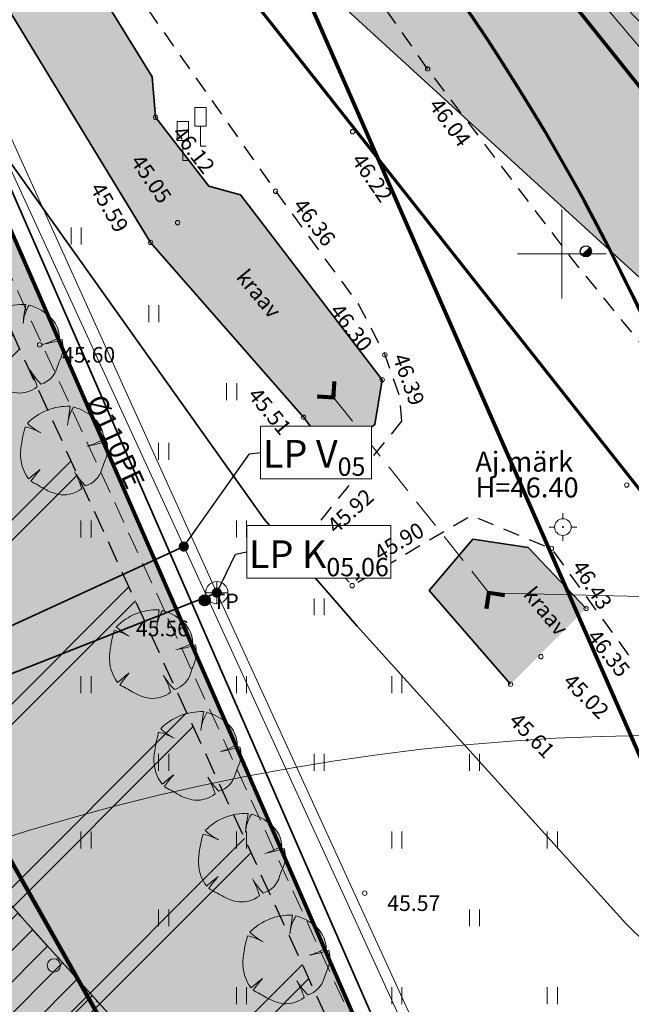
# Model space of a CAD drawing. Units: metres. Extents: x 555798 to 556482, y 6571698 to 6572056.
# Drawn here: x 556226 to 556253, y 6571866 to 6571911 of the extents above; entities that cross this region are included whole.
import ezdxf

# ---------------------------------------------------------------- set-up
doc = ezdxf.new("R2010")
doc.units = ezdxf.units.M
doc.header["$MEASUREMENT"] = 0
for name, pattern in [('ASFBET', [1.25, 0.75, -0.5]), ('Dashed', [1.5, 1, -0.5]), ('Hoonestusala', [2.5, 1, -0.75, 0, -0.75]), ('K_lvik', [0.75, 0.15, -0.6]), ('Kriips', [1.5, 1, -0.5]), ('Truup', [2, 1.375, -0.625])]:
    doc.linetypes.add(name, pattern=pattern)
for name, color, linetype in [('ALUSVORK', 7, 'Continuous'), ('Dendro 4', 7, 'Continuous'), ('HALJASTUS', 7, 'Continuous'), ('Kiiruspiirangu muutus', 7, 'Continuous'), ('KKAEV', 7, 'Continuous'), ('KORGUS-EH2000', 7, 'Continuous'), ('KTRASS', 7, 'Continuous'), ('LIIKLUS', 7, 'Continuous'), ('Nähtavuskolmnurgad', 7, 'Continuous'), ('Parkmetsa maa_ üldkasutatav', 7, 'Continuous'), ('PIIR', 7, 'Continuous'), ('Piir planeeringu ala', 7, 'Continuous'), ('POST', 7, 'Continuous'), ('Sihtotstarbe värvid', 7, 'Continuous'), ('TEE', 7, 'Continuous'), ('Tehnov_rkude piirangud', 7, 'Continuous'), ('Tehnov_rkude piirangud tugiplaan', 7, 'Continuous'), ('TRUUP', 7, 'Continuous'), ('Uued elektritorud', 7, 'Continuous'), ('Uued hoonestusalad', 7, 'Continuous'), ('Uued kanalitorud', 7, 'Continuous'), ('Uued maaküttealad', 7, 'Continuous'), ('Uued veetorud', 7, 'Continuous'), ('Uus haljastus_Raadius', 7, 'Continuous'), ('Uus hüdrant', 7, 'Continuous'), ('Vanad hüdrandid', 7, 'Continuous'), ('Vanad kinnistud', 7, 'Continuous'), ('VEEKOGU', 7, 'Continuous'), ('VORK', 7, 'Continuous'), ('VTRASS', 7, 'Continuous')]:
    doc.layers.add(name, color=color, linetype=linetype)
doc.styles.add('GENERATED_STYLE_1', font='txt')
doc.styles.add('GENERATED_STYLE_2', font='txt')
doc.linetypes.add('Ohuvöönd', pattern='A,0,[28,05 PĂµhijoonis1.Shx,S=0.02381,R=0,X=0,Y=0],-3.5,0', length=3.5)
doc.linetypes.add('Planeeritava ala piir', pattern='A,0,[20,05 PĂµhijoonis1.Shx,S=0.019841,R=0,X=0,Y=0],-3,0', length=3)
doc.linetypes.add('Reoveekanalisatsioon', pattern='A,0,[11,05 PĂµhijoonis1.Shx,S=0.026786,R=0,X=0,Y=0],-3.875,0', length=3.875)
doc.linetypes.add('Reoveekanalisatsioon_ planeeritav', pattern='A,0,[27,05 PĂµhijoonis1.Shx,S=0.063492,R=0,X=0,Y=0],-8.5,0', length=8.5)
doc.linetypes.add('Saastevöönd', pattern='A,0,[21,05 PĂµhijoonis1.Shx,S=0.02381,R=0,X=0,Y=0],-3.5,0', length=3.5)
doc.linetypes.add('Siksak', pattern='A,0,[22,05 PĂµhijoonis1.Shx,S=0.019841,R=0,X=0,Y=0],-2.5,0', length=2.5)
doc.linetypes.add('Veetrass_ maa-alune', pattern='A,0,[9,05 PĂµhijoonis1.Shx,S=0.025794,R=0,X=0,Y=1.1241e-15],-3.75,0', length=3.75)
doc.linetypes.add('Veetrass_ planeeritav_ maa-alune', pattern='A,0,[25,05 PĂµhijoonis1.Shx,S=0.059524,R=0,X=0,Y=2.22045e-15],-8.5,0', length=8.5)
doc.dimstyles.new('GENERATED_STYLE__3', dxfattribs={"dimtxt": 0.18, "dimasz": 0.912, "dimexe": 0.18, "dimexo": 0.0625, "dimgap": 0, "dimtad": 0, "dimtih": 1, "dimtoh": 1, "dimdec": 4, "dimzin": 0, "dimdsep": 46, "dimcen": 0.09, "dimadec": 0, "dimazin": 0, "dimtfac": 1, "dimtdec": 4, "dimtmove": 0, "dimatfit": 3, "dimldrblk": 'ARROWHEAD_11', "dimfxl": 0, "dimtolj": 1, "dimtzin": 0, "dimarcsym": 0})

# ---------------------------------------------------------------- blocks, each defined once
blk = doc.blocks.new('Tree Plan 27')
at = {"layer": 'Uus haljastus_Raadius', "linetype": 'Continuous', "lineweight": 0}
blk.add_hatch(color=71, dxfattribs=at).paths.add_polyline_path([(-1.952, -0.077, 0.176271), (-1.588, -1.279, -0.009616), (-1.063, -0.854, 0.030984), (-1.487, -1.39, -0.00375), (-0.903, -1.711, 0.102387), (-0.124, -1.995, 0.189926), (0.801, -1.715, 0.058172), (0.475, -0.96, 0.060987), (0.969, -1.596, 0.261493), (1.705, -0.84, -0.023868), (1.827, -0.51, 0.176093), (1.919, 0.409, -0.033475), (1.039, 0.189, 0.059133), (1.8, 0.515, 0.165491), (1.479, 1.327, 0.138163), (0.435, 1.956, 0.1048), (0.173, 1.228, -0.01602), (0.286, 1.987, 0.21157), (-1.646, 1.223, 0.067145), (-1.112, 0.831, 0.060036), (-1.74, 1.06, 0.048896)])
at = {"layer": 'Uus haljastus_Raadius', "color": 7, "linetype": 'Continuous', "lineweight": 0}
for centre, radius, start, end in [((0.183, -0.576), 2.565, 87.7038, 135.4874), ((12.07, -0.164), 11.978, 169.6537, 173.7651), ((2.021, 0.973), 1.866, 148.201, 174.9578), ((-0.159, -0.211), 2.248, 43.1971, 74.6625), ((3.955, -0.586), 5.929, 163.8748, 175.0721), ((-2.378, -1.664), 2.798, 61.5472, 76.8198), ((0.073, 3.007), 2.478, 226.083, 243.1759), ((0.446, 0.451), 1.355, 2.7308, 40.3178), ((0.046, 3.554), 3.509, 286.4462, 299.9827), ((-0.163, 6.858), 6.776, 280.2246, 287.8936), ((0.608, 0.076), 1.353, 334.319, 14.2669), ((-0.118, -0.177), 1.837, 176.8614, 216.849), ((9.713, -14.693), 17.539, 127.9083, 130.1121), ((3.042, -4.541), 5.518, 138.0797, 145.1786), ((0.664, -0.562), 1.078, 286.4227, 345.04), ((5.219, -1.947), 3.684, 157.0402, 162.5092), ((3.316, 0.74), 3.311, 210.8951, 224.8549), ((-2.596, -2.733), 3.546, 16.6807, 29.9976), ((-22.571, -40.513), 44.442, 60.8198, 61.6791), ((0.172, 0.029), 2.046, 238.2841, 261.668), ((-0.016, -0.682), 1.317, 265.2902, 308.3056)]:
    blk.add_arc(centre, radius, start, end, dxfattribs=at)
blk = doc.blocks.new('ARROWHEAD_11')
at = {"color": 0, "linetype": 'Continuous', "lineweight": 0}
blk.add_line((0, 0), (-1, 0), dxfattribs=at)
at = {"color": 0, "linetype": 'Continuous', "lineweight": 0, "const_width": 0.25, "flags": 128}
blk.add_lwpolyline([(-0.125, 0, 1), (0.125, 0, 1)], format="xyb", close=True, dxfattribs=at)

msp = doc.modelspace()

# ---------------------------------------------------------------- hatches: boundary and pattern name
at = {"layer": 'Parkmetsa maa_ üldkasutatav', "linetype": 'Continuous', "lineweight": 0}
msp.add_hatch(color=99, dxfattribs=at).paths.add_polyline_path([(556175.63, 6572014.5), (556171.789, 6572013.463), (556172.358, 6572012.166), (556180.632, 6571993.288), (556185.524, 6571981.999), (556194.162, 6571961.602), (556204.232, 6571938.147), (556213.551, 6571921.285), (556219.889, 6571910.528), (556232.159, 6571883.818), (556241.318, 6571863.846), (556243.929, 6571858.153), (556222.211, 6571907.868), (556213.979, 6571926.712), (556210.99, 6571933.555)])
at = {"layer": 'Sihtotstarbe värvid', "linetype": 'Continuous', "lineweight": 140}
msp.add_hatch(color=46, dxfattribs=at).paths.add_polyline_path([(555966.35, 6571853.19), (555979.92, 6571816.17), (555976.57, 6571804.36), (555962.22, 6571799.02), (555971.37, 6571764.8), (555972.04, 6571762.31), (556011.2, 6571762.91), (556029.59, 6571764.36), (556137.21, 6571774.46), (556213.86, 6571777.54), (556214.53, 6571779.29), (556238.55, 6571779.58), (556269.4, 6571802.44), (556250.33, 6571843.5), (556175.63, 6572014.5), (556165.07, 6572011.65), (556111.19, 6571998.06), (556128.09, 6571960.17), (556073.48, 6571936.38), (556042.92, 6571887.04)])
at = {"layer": 'Tehnov_rkude piirangud', "linetype": 'Continuous', "lineweight": 0}
msp.add_hatch(color=38, dxfattribs=at).paths.add_polyline_path([(556175.63, 6572014.5), (556171.789, 6572013.463), (556172.358, 6572012.166), (556180.632, 6571993.288), (556185.524, 6571981.999), (556194.162, 6571961.602), (556204.232, 6571938.147), (556213.551, 6571921.285), (556219.889, 6571910.528), (556232.159, 6571883.818), (556241.318, 6571863.846), (556243.929, 6571858.153), (556222.211, 6571907.868), (556213.979, 6571926.712), (556210.99, 6571933.555)])
at = {"layer": 'Tehnov_rkude piirangud tugiplaan', "linetype": 'Continuous', "lineweight": 0}
msp.add_hatch(color=38, dxfattribs=at).paths.add_polyline_path([(556175.63, 6572014.5), (556171.789, 6572013.463), (556172.358, 6572012.166), (556180.632, 6571993.288), (556185.524, 6571981.999), (556194.162, 6571961.602), (556204.232, 6571938.147), (556213.551, 6571921.285), (556219.889, 6571910.528), (556232.159, 6571883.818), (556241.318, 6571863.846), (556243.929, 6571858.153), (556222.211, 6571907.868), (556213.979, 6571926.712), (556210.99, 6571933.555)])
at = {"layer": 'Uued hoonestusalad', "linetype": 'Continuous', "lineweight": 9}
h = msp.add_hatch(dxfattribs=at)
h.set_pattern_fill('Block_Masonry_0001', color=21, style=0, pattern_type=2)
h.set_pattern_definition([(45, (552152.2964, 6525513.561), (-0.707106781, 0.707106781), [])])
h.paths.add_polyline_path([(555979.145, 6571854.473, -0.247542), (556000.912, 6571813.2, -0.146041), (555992.732, 6571785.789), (555996.748, 6571785.823), (556000.742, 6571786.025), (556052.589, 6571790.907), (556066.71, 6571792.36), (556088.015, 6571794.337), (556103.765, 6571795.781), (556113.892, 6571796.548), (556130.798, 6571797.96), (556143.023, 6571798.807), (556158.315, 6571799.574), (556172.303, 6571800.089), (556185.719, 6571800.582), (556200.972, 6571801.144), (556200.97, 6571801.147), (556218.682, 6571801.631), (556227.317, 6571801.712), (556241.922, 6571801.914), (556261.935, 6571802.237), (556262.435, 6571802.258), (556264.399, 6571803.712), (556246.683, 6571841.857), (556242.049, 6571852.465), (556238.444, 6571856.006), (556225.81, 6571869.978), (556220.86, 6571875.682), (556203.189, 6571900.502), (556200.168, 6571905.509), (556198.231, 6571910.447), (556196.972, 6571916.16), (556196.633, 6571922.939), (556197.312, 6571926.687), (556194.816, 6571931.204), (556191.222, 6571939.047), (556183.492, 6571957.052), (556174.861, 6571977.431), (556169.998, 6571988.653), (556162.06, 6572006.765), (556116.781, 6571995.345), (556133.387, 6571958.114), (556076.223, 6571933.212), (556045.669, 6571883.882)])
at = {"layer": 'Uued maaküttealad', "linetype": 'Continuous', "lineweight": 25}
h = msp.add_hatch(dxfattribs=at)
h.set_pattern_fill('Double_1_8_0001', color=93, style=0, pattern_type=2)
h.set_pattern_definition([(45, (552152.2964, 6525513.561), (-4.1365745, 4.1365745), []), (45, (552151.837, 6525514.0207), (-4.1365745, 4.1365745), [])])
h.paths.add_polyline_path([(556043.607, 6571886.25), (555976.093, 6571856.404, -0.266794), (556000.912, 6571813.2, -0.146041), (555992.732, 6571785.789), (555996.748, 6571785.823), (556000.742, 6571786.025), (556077.211, 6571793.226), (556089.164, 6571795.697), (556093.571, 6571796.608), (556108.75, 6571799.746), (556112.42, 6571800.505), (556115.487, 6571801.139), (556121.461, 6571801.163), (556128.808, 6571801.192), (556133.307, 6571801.21), (556148.807, 6571801.272), (556153.307, 6571801.29), (556164.503, 6571801.335), (556168.832, 6571801.239), (556173.331, 6571801.139), (556188.827, 6571800.794), (556193.326, 6571800.694), (556208.828, 6571800.349), (556213.357, 6571800.196), (556232.311, 6571798.53), (556231.873, 6571793.549), (556232.869, 6571793.461), (556232.081, 6571784.496), (556229.386, 6571784.733), (556229.123, 6571781.744), (556235.397, 6571781.192), (556252.232, 6571791.557), (556266.838, 6571803.212), (556242.62, 6571858.651), (556218.839, 6571910.417), (556218.805, 6571910.397), (556215.369, 6571916.229), (556200.591, 6571907.523), (556188.045, 6571930.223), (556179.578, 6571949.946), (556179.569, 6571949.942), (556170.07, 6571972.325), (556133.232, 6571955.894), (556131.248, 6571960.455), (556074.166, 6571935.588)])
h.paths.add_polyline_path([(556042.391, 6571824.049), (556044.747, 6571824.049), (556044.747, 6571815.117), (556043.4, 6571815.117)], flags=0)
h.paths.add_polyline_path([(556044.407, 6571806.206), (556043.637, 6571813.024), (556044.747, 6571813.024), (556044.747, 6571806.206)], flags=0)
at = {"layer": 'VEEKOGU', "linetype": 'Continuous', "lineweight": 0}
for points in [[(556231.704, 6571906.152), (556231.548, 6571907.98), (556221.421, 6571924.377), (556207.659, 6571947.37), (556199.082, 6571967.164), (556189.712, 6571988.755), (556184.851, 6571999.919), (556176.974, 6572017.12), (556175.526, 6572016.837), (556182.998, 6571999.149), (556187.832, 6571988.393), (556197.374, 6571966.596), (556205.826, 6571946.334), (556218.307, 6571922.129), (556231.477, 6571900.522), (556238.366, 6571892.651), (556239.673, 6571890.916), (556241.584, 6571892.32), (556241.911, 6571894.341), (556235.525, 6571902.662), (556234.108, 6571903.05)], [(556251.092, 6571884.046), (556248.483, 6571886.793), (556245.998, 6571887.159), (556244.03, 6571884.848), (556247.692, 6571880.637)]]:
    msp.add_hatch(color=166, dxfattribs=at).paths.add_polyline_path(points)

# ---------------------------------------------------------------- linework, layer by layer
at = {"layer": 'ALUSVORK', "color": 1, "linetype": 'Continuous', "lineweight": 0}
for p, q in [((556250.048, 6571888.082), (556250.048, 6571888.332)), ((556249.673, 6571887.707), (556249.423, 6571887.707)), ((556250.048, 6571887.332), (556250.048, 6571887.082)), ((556250.423, 6571887.707), (556250.673, 6571887.707))]:
    msp.add_line(p, q, dxfattribs=at)
for radius in [0.375, 0.022]:
    msp.add_circle((556250.048, 6571887.707), radius, dxfattribs=at)
at = {"layer": 'Dendro 4', "color": 2, "linetype": 'Continuous', "lineweight": 100}
msp.add_line((556212.706, 6571894.7), (556229.631, 6571864.851), dxfattribs=at)
at = {"layer": 'HALJASTUS', "color": 83, "linetype": 'Continuous', "lineweight": 18}
for p, q in [((556227.901, 6571901.19), (556227.901, 6571900.428)), ((556228.357, 6571901.19), (556228.357, 6571900.428)), ((556231.401, 6571897.69), (556231.401, 6571896.928)), ((556231.857, 6571897.69), (556231.857, 6571896.928)), ((556234.901, 6571894.19), (556234.901, 6571893.428)), ((556235.357, 6571894.19), (556235.357, 6571893.428)), ((556231.843, 6571891.5), (556231.843, 6571890.738)), ((556232.299, 6571891.5), (556232.299, 6571890.738)), ((556228.343, 6571888), (556228.343, 6571887.238)), ((556228.799, 6571888), (556228.799, 6571887.238)), ((556235.343, 6571888), (556235.343, 6571887.238)), ((556235.799, 6571888), (556235.799, 6571887.238)), ((556238.843, 6571884.5), (556238.843, 6571883.738)), ((556239.299, 6571884.5), (556239.299, 6571883.738)), ((556228.343, 6571881), (556228.343, 6571880.238)), ((556228.799, 6571881), (556228.799, 6571880.238)), ((556235.343, 6571881), (556235.343, 6571880.238)), ((556235.799, 6571881), (556235.799, 6571880.238)), ((556242.343, 6571881), (556242.343, 6571880.238)), ((556242.799, 6571881), (556242.799, 6571880.238)), ((556231.843, 6571877.5), (556231.843, 6571876.738)), ((556232.299, 6571877.5), (556232.299, 6571876.738)), ((556238.843, 6571877.5), (556238.843, 6571876.738)), ((556239.299, 6571877.5), (556239.299, 6571876.738)), ((556245.843, 6571877.5), (556245.843, 6571876.738)), ((556246.299, 6571877.5), (556246.299, 6571876.738)), ((556228.343, 6571874), (556228.343, 6571873.238)), ((556228.799, 6571874), (556228.799, 6571873.238)), ((556235.343, 6571874), (556235.343, 6571873.238)), ((556235.799, 6571874), (556235.799, 6571873.238)), ((556242.343, 6571874), (556242.343, 6571873.238)), ((556242.799, 6571874), (556242.799, 6571873.238)), ((556249.343, 6571874), (556249.343, 6571873.238)), ((556249.799, 6571874), (556249.799, 6571873.238)), ((556231.843, 6571870.5), (556231.843, 6571869.738)), ((556232.299, 6571870.5), (556232.299, 6571869.738)), ((556245.843, 6571870.5), (556245.843, 6571869.738)), ((556246.299, 6571870.5), (556246.299, 6571869.738)), ((556235.343, 6571867), (556235.343, 6571866.238)), ((556235.799, 6571867), (556235.799, 6571866.238)), ((556242.343, 6571867), (556242.343, 6571866.238)), ((556242.799, 6571867), (556242.799, 6571866.238)), ((556249.343, 6571867), (556249.343, 6571866.238)), ((556249.799, 6571867), (556249.799, 6571866.238))]:
    msp.add_line(p, q, dxfattribs=at)
at = {"layer": 'HALJASTUS', "color": 83, "linetype": 'K_lvik', "lineweight": 18, "flags": 128}
msp.add_lwpolyline([(556072.482, 6571931.807), (556091.921, 6571937.144), (556109.545, 6571944.46), (556125.995, 6571952.15), (556134.595, 6571957.959), (556146.641, 6571964.132), (556161.815, 6571970.288), (556198.92, 6571925.37), (556212.706, 6571894.7), (556229.631, 6571864.851), (556243.604, 6571835.3), (556249.753, 6571824.956), (556234.464, 6571799.012), (556226.989, 6571795.457), (556214.783, 6571796.038), (556207.7, 6571788.951), (556201.336, 6571786.571), (556177.548, 6571793.275), (556165.903, 6571791.767), (556146.17, 6571793.178), (556138.173, 6571805.162), (556125.78, 6571796.73), (556113.696, 6571792.655), (556096.048, 6571788.083), (556050.443, 6571897.309), (556052.504, 6571905.341), (556055.19, 6571912.448), (556061.642, 6571922.421)], close=True, dxfattribs=at)
at = {"layer": 'HALJASTUS', "color": 83, "linetype": 'Continuous', "lineweight": 18}
msp.add_circle((556227.122, 6571867.977), 0.3, dxfattribs=at)
at = {"layer": 'Kiiruspiirangu muutus', "color": 32, "linetype": 'Siksak', "lineweight": 70, "flags": 128}
msp.add_lwpolyline([(556174.08, 6572036.284), (556210.283, 6571952.916), (556235.859, 6571911.73), (556262.098, 6571878.516), (556284.352, 6571856.926), (556315.905, 6571832.348), (556347.919, 6571814.621)], dxfattribs=at)
at = {"layer": 'KKAEV', "color": 7, "linetype": 'Continuous', "lineweight": 0}
for p, q in [((556234.462, 6571884.255), (556234.462, 6571885.255)), ((556233.962, 6571884.755), (556234.962, 6571884.755))]:
    msp.add_line(p, q, dxfattribs=at)
msp.add_circle((556234.462, 6571884.755), 0.5, dxfattribs=at)
at = {"layer": 'KORGUS-EH2000', "color": 7, "linetype": 'Continuous', "lineweight": 0}
for centre in [(556243.956, 6571908.329), (556231.704, 6571906.152), (556240.58, 6571905.506), (556237.11, 6571902.821), (556232.696, 6571901.408), (556231.477, 6571900.522), (556226.486, 6571895.913), (556242.031, 6571895.46), (556241.911, 6571894.341), (556238.366, 6571892.651), (556252.922, 6571889.6), (556238.536, 6571887.284), (556249.528, 6571886.745), (556240.559, 6571885.072), (556233.915, 6571884.413), (556251.092, 6571884.046), (556249.058, 6571881.876), (556247.692, 6571880.637), (556241.125, 6571871.23)]:
    msp.add_circle(centre, 0.1, dxfattribs=at)
at = {"layer": 'KTRASS', "color": 7, "linetype": 'Reoveekanalisatsioon', "lineweight": 0, "flags": 128}
for points in [[(556222.244, 6571911.738), (556234.462, 6571884.755)], [(556234.462, 6571884.755), (556246.815, 6571857.774)]]:
    msp.add_lwpolyline(points, dxfattribs=at)
at = {"layer": 'LIIKLUS', "color": 7, "linetype": 'Continuous', "lineweight": 0, "flags": 128}
for points in [[(556233.476, 6571906.6), (556233.476, 6571905.75)], [(556233.976, 6571906.6), (556233.476, 6571906.6)], [(556233.976, 6571906.6), (556233.976, 6571905.75)], [(556232.683, 6571905.961), (556232.683, 6571905.111)], [(556233.183, 6571905.961), (556232.683, 6571905.961)], [(556233.183, 6571905.961), (556233.183, 6571905.111)], [(556233.976, 6571905.75), (556233.476, 6571905.75)], [(556233.726, 6571905.75), (556233.726, 6571904.85)], [(556233.183, 6571905.111), (556232.683, 6571905.111)], [(556232.933, 6571905.111), (556232.933, 6571904.211)], [(556233.976, 6571904.85), (556233.726, 6571904.85)], [(556233.183, 6571904.211), (556232.933, 6571904.211)]]:
    msp.add_lwpolyline(points, dxfattribs=at)
at = {"layer": 'PIIR', "color": 12, "linetype": 'Continuous', "lineweight": 70, "flags": 128}
for points in [[(556176.783, 6572052), (556207.39, 6571982.56), (556264.23, 6571852.95), (556280.93, 6571810.91), (556306.96, 6571777.67), (556235.56, 6571777.37), (556238.55, 6571779.58), (556269.4, 6571802.44), (556250.33, 6571843.5), (556175.63, 6572014.5), (556159.69, 6572050.99), (556159.25, 6572052)], [(556352, 6571913.314), (556289.13, 6571870.05), (556273.54, 6571884.06), (556262.44, 6571896.37), (556247.2, 6571915.41), (556225.5, 6571947.91), (556207.39, 6571982.56), (556176.783, 6572052)]]:
    msp.add_lwpolyline(points, dxfattribs=at)
msp.add_lwpolyline([(556207.39, 6571982.56), (556225.5, 6571947.91), (556247.2, 6571915.41), (556262.44, 6571896.37), (556273.54, 6571884.06), (556289.13, 6571870.05), (556264.23, 6571852.95)], close=True, dxfattribs=at)
at = {"layer": 'Piir planeeringu ala', "color": 20, "linetype": 'Planeeritava ala piir', "lineweight": 35}
msp.add_lwpolyline([(556213.872, 6571776.79), (556235.804, 6571776.618), (556238.996, 6571778.977), (556270.337, 6571802.201), (556251.03, 6571843.772), (556176.059, 6572015.392), (556164.881, 6572012.376), (556110.142, 6571998.569), (556127.097, 6571960.555), (556073.852, 6571937.36)], dxfattribs=at)
at = {"layer": 'POST', "color": 7, "linetype": 'Continuous', "lineweight": 25}
msp.add_line((556250.904, 6571899.945), (556251.258, 6571900.298), dxfattribs=at)
for centre, radius in [((556251.081, 6571900.121), 0.25), ((556233.915, 6571884.413), 0.25), ((556233.915, 6571884.413), 0.225), ((556233.915, 6571884.413), 0.2), ((556233.915, 6571884.413), 0.175), ((556233.915, 6571884.413), 0.15), ((556233.915, 6571884.413), 0.125), ((556233.915, 6571884.413), 0.1), ((556233.915, 6571884.413), 0.075), ((556233.915, 6571884.413), 0.05), ((556233.915, 6571884.413), 0.025)]:
    msp.add_circle(centre, radius, dxfattribs=at)
for radius, start, end in [(0.225, 224.8541, 45.0356), (0.2, 224.8427, 45.047), (0.175, 224.8281, 45.0616), (0.15, 224.8087, 45.081), (0.125, 224.7814, 45.1083), (0.1, 224.7406, 45.1491), (0.075, 224.6725, 45.2172), (0.05, 224.5363, 45.3534), (0.025, 224.1278, 45.7619)]:
    msp.add_arc((556251.081, 6571900.121), radius, start, end, dxfattribs=at)
at = {"layer": 'Sihtotstarbe värvid', "color": 12, "linetype": 'Continuous', "lineweight": 100, "flags": 128}
msp.add_lwpolyline([(555966.35, 6571853.19), (555979.92, 6571816.17), (555976.57, 6571804.36), (555962.22, 6571799.02), (555971.37, 6571764.8), (555972.04, 6571762.31), (556011.2, 6571762.91), (556029.59, 6571764.36), (556137.21, 6571774.46), (556213.86, 6571777.54), (556214.53, 6571779.29), (556238.55, 6571779.58), (556269.4, 6571802.44), (556250.33, 6571843.5), (556175.63, 6572014.5), (556165.07, 6572011.65), (556111.19, 6571998.06), (556128.09, 6571960.17), (556073.48, 6571936.38), (556042.92, 6571887.04)], close=True, dxfattribs=at)
at = {"layer": 'TEE', "color": 7, "linetype": 'ASFBET', "lineweight": 25, "flags": 128}
for points in [[(556256.307, 6571892.597), (556250.5, 6571899.733), (556243.956, 6571908.329), (556236.731, 6571918.618), (556223.632, 6571939.308), (556217.158, 6571951.225), (556212.298, 6571961.096), (556202.764, 6571981.996), (556191.706, 6572006.426), (556178.678, 6572035.32), (556175.805, 6572041.55), (556171.442, 6572052)], [(556170.353, 6572019.399), (556176.343, 6572018.506), (556178.708, 6572017.022), (556184.658, 6572003.554), (556195.341, 6571978.663), (556204.514, 6571957.431), (556209.475, 6571946.846), (556216.101, 6571935.037), (556229.693, 6571913.376), (556237.11, 6571902.821), (556240.859, 6571897.703), (556242.031, 6571895.46), (556242.67, 6571893.638), (556242.784, 6571892.476)], [(556242.784, 6571892.476), (556238.536, 6571887.284), (556240.559, 6571885.072), (556245.909, 6571888.229), (556249.528, 6571886.745), (556253.236, 6571881.624)]]:
    msp.add_lwpolyline(points, dxfattribs=at)
at = {"layer": 'Tehnov_rkude piirangud', "color": 32, "linetype": 'Kriips', "lineweight": 13}
msp.add_lwpolyline([(556243.929, 6571858.153), (556232.159, 6571883.818), (556219.889, 6571910.528), (556213.551, 6571921.285), (556204.232, 6571938.147), (556194.162, 6571961.602), (556185.524, 6571981.999), (556180.632, 6571993.288), (556172.358, 6572012.166), (556171.789, 6572013.463)], dxfattribs=at)
at = {"layer": 'Tehnov_rkude piirangud', "color": 7, "linetype": 'Saastevöönd', "lineweight": 18}
msp.add_lwpolyline([(556202.879, 6571939.691), (556201.281, 6571937.512), (556199.732, 6571934.559), (556198.909, 6571932.138), (556197.747, 6571929.088), (556196.633, 6571922.939), (556196.972, 6571916.16), (556198.231, 6571910.447), (556200.168, 6571905.509), (556203.189, 6571900.502), (556220.86, 6571875.682), (556225.81, 6571869.978), (556238.444, 6571856.006), (556254.64, 6571840.096)], dxfattribs=at)
at = {"layer": 'Tehnov_rkude piirangud', "color": 7, "linetype": 'Saastevöönd', "lineweight": 35}
msp.add_lwpolyline([(556268.168, 6571854.843), (556252.882, 6571869.859), (556240.782, 6571883.241), (556236.595, 6571888.065), (556219.921, 6571911.485), (556202.879, 6571939.691)], dxfattribs=at)
at = {"layer": 'TRUUP', "color": 7, "linetype": 'Continuous', "lineweight": 18}
for p, q in [((556239.646, 6571893.619), (556239.684, 6571894.254)), ((556239.665, 6571893.941), (556239.803, 6571893.861)), ((556239.667, 6571893.969), (556239.805, 6571893.889)), ((556239.669, 6571893.997), (556239.806, 6571893.917)), ((556239.67, 6571894.025), (556239.808, 6571893.945)), ((556239.672, 6571894.053), (556239.81, 6571893.972)), ((556239.674, 6571894.08), (556239.811, 6571894)), ((556239.675, 6571894.108), (556239.813, 6571894.028)), ((556239.677, 6571894.136), (556239.815, 6571894.056)), ((556239.679, 6571894.164), (556239.816, 6571894.084)), ((556239.68, 6571894.192), (556239.818, 6571894.112)), ((556239.682, 6571894.22), (556239.82, 6571894.14)), ((556239.684, 6571894.254), (556239.826, 6571894.245)), ((556239.684, 6571894.248), (556239.821, 6571894.168)), ((556239.713, 6571893.544), (556239.755, 6571894.249)), ((556239.728, 6571894.251), (556239.823, 6571894.196)), ((556239.78, 6571893.468), (556239.826, 6571894.245)), ((556239.784, 6571894.248), (556239.825, 6571894.224)), ((556239.011, 6571893.657), (556239.003, 6571893.515)), ((556239.003, 6571893.515), (556239.78, 6571893.468)), ((556239.005, 6571893.544), (556239.061, 6571893.511)), ((556239.006, 6571893.572), (556239.116, 6571893.508)), ((556239.007, 6571893.586), (556239.713, 6571893.544)), ((556239.008, 6571893.6), (556239.172, 6571893.505)), ((556239.01, 6571893.628), (556239.227, 6571893.501)), ((556239.011, 6571893.657), (556239.646, 6571893.619)), ((556239.011, 6571893.656), (556239.283, 6571893.498)), ((556239.065, 6571893.654), (556239.338, 6571893.495)), ((556239.12, 6571893.65), (556239.394, 6571893.491)), ((556239.176, 6571893.647), (556239.449, 6571893.488)), ((556239.231, 6571893.644), (556239.505, 6571893.485)), ((556239.287, 6571893.64), (556239.56, 6571893.481)), ((556239.342, 6571893.637), (556239.616, 6571893.478)), ((556239.397, 6571893.634), (556239.671, 6571893.475)), ((556239.453, 6571893.63), (556239.726, 6571893.471)), ((556239.508, 6571893.627), (556239.78, 6571893.469)), ((556239.564, 6571893.624), (556239.781, 6571893.497)), ((556239.619, 6571893.62), (556239.783, 6571893.525)), ((556239.647, 6571893.633), (556239.785, 6571893.553)), ((556239.649, 6571893.661), (556239.786, 6571893.581)), ((556239.65, 6571893.689), (556239.788, 6571893.609)), ((556239.652, 6571893.717), (556239.79, 6571893.637)), ((556239.654, 6571893.745), (556239.791, 6571893.665)), ((556239.655, 6571893.773), (556239.793, 6571893.693)), ((556239.657, 6571893.801), (556239.795, 6571893.721)), ((556239.659, 6571893.829), (556239.796, 6571893.749)), ((556239.66, 6571893.857), (556239.798, 6571893.777)), ((556239.662, 6571893.885), (556239.8, 6571893.805)), ((556239.664, 6571893.913), (556239.801, 6571893.833)), ((556246.653, 6571884.829), (556246.539, 6571884.059)), ((556246.713, 6571884.748), (556246.61, 6571884.048)), ((556246.755, 6571884.542), (556246.624, 6571884.634)), ((556246.759, 6571884.57), (556246.628, 6571884.662)), ((556246.763, 6571884.597), (556246.632, 6571884.689)), ((556246.767, 6571884.625), (556246.636, 6571884.717)), ((556246.771, 6571884.653), (556246.641, 6571884.745)), ((556246.8, 6571884.663), (556246.645, 6571884.772)), ((556246.855, 6571884.655), (556246.649, 6571884.8)), ((556247.423, 6571884.715), (556246.653, 6571884.829)), ((556246.909, 6571884.647), (556246.653, 6571884.828)), ((556246.773, 6571884.667), (556246.68, 6571884.038)), ((556246.964, 6571884.639), (556246.706, 6571884.821)), ((556247.413, 6571884.645), (556246.713, 6571884.748)), ((556247.019, 6571884.631), (556246.761, 6571884.813)), ((556247.402, 6571884.574), (556246.773, 6571884.667)), ((556247.074, 6571884.623), (556246.816, 6571884.805)), ((556247.129, 6571884.615), (556246.871, 6571884.797)), ((556247.184, 6571884.607), (556246.926, 6571884.789)), ((556247.239, 6571884.598), (556246.981, 6571884.781)), ((556247.294, 6571884.59), (556247.035, 6571884.772)), ((556247.349, 6571884.582), (556247.09, 6571884.764)), ((556247.402, 6571884.575), (556247.145, 6571884.756)), ((556247.406, 6571884.603), (556247.2, 6571884.748)), ((556247.41, 6571884.631), (556247.255, 6571884.74)), ((556247.415, 6571884.659), (556247.31, 6571884.732)), ((556247.419, 6571884.686), (556247.365, 6571884.724)), ((556247.402, 6571884.574), (556247.423, 6571884.715)), ((556246.689, 6571884.099), (556246.559, 6571884.191)), ((556246.693, 6571884.127), (556246.563, 6571884.218)), ((556246.697, 6571884.154), (556246.567, 6571884.246)), ((556246.702, 6571884.182), (556246.571, 6571884.274)), ((556246.706, 6571884.21), (556246.575, 6571884.301)), ((556246.71, 6571884.237), (556246.579, 6571884.329)), ((556246.714, 6571884.265), (556246.583, 6571884.357)), ((556246.718, 6571884.293), (556246.587, 6571884.385)), ((556246.722, 6571884.321), (556246.592, 6571884.412)), ((556246.726, 6571884.348), (556246.596, 6571884.44)), ((556246.73, 6571884.376), (556246.6, 6571884.468)), ((556246.734, 6571884.404), (556246.604, 6571884.495)), ((556246.738, 6571884.431), (556246.608, 6571884.523)), ((556246.742, 6571884.459), (556246.612, 6571884.551)), ((556246.746, 6571884.487), (556246.616, 6571884.578)), ((556246.751, 6571884.514), (556246.62, 6571884.606)), ((556246.68, 6571884.038), (556246.539, 6571884.059)), ((556246.581, 6571884.053), (556246.543, 6571884.08)), ((556246.636, 6571884.045), (556246.547, 6571884.108)), ((556246.681, 6571884.044), (556246.551, 6571884.135)), ((556246.685, 6571884.071), (556246.555, 6571884.163))]:
    msp.add_line(p, q, dxfattribs=at)
at = {"layer": 'TRUUP', "color": 7, "linetype": 'Truup', "lineweight": 18, "flags": 128}
msp.add_lwpolyline([(556239.713, 6571893.544), (556246.713, 6571884.748)], dxfattribs=at)
at = {"layer": 'TRUUP', "color": 7, "linetype": 'Continuous', "lineweight": 18, "flags": 128}
msp.add_lwpolyline([(556246.713, 6571884.748), (556257.337, 6571884.498), (556267.088, 6571884.498)], dxfattribs=at)
at = {"layer": 'Uued hoonestusalad', "color": 20, "linetype": 'Hoonestusala', "lineweight": 35, "flags": 128}
msp.add_lwpolyline([(555979.145, 6571854.473, -0.247542), (556000.912, 6571813.2, -0.146041), (555992.732, 6571785.789), (555996.748, 6571785.823), (556000.742, 6571786.025), (556052.589, 6571790.907), (556066.71, 6571792.36), (556088.015, 6571794.337), (556103.765, 6571795.781), (556113.892, 6571796.548), (556130.798, 6571797.96), (556143.023, 6571798.807), (556158.315, 6571799.574), (556172.303, 6571800.089), (556185.719, 6571800.582), (556200.972, 6571801.144), (556200.97, 6571801.147), (556218.682, 6571801.631), (556227.317, 6571801.712), (556241.922, 6571801.914), (556261.935, 6571802.237), (556262.435, 6571802.258), (556264.399, 6571803.712), (556246.683, 6571841.857), (556242.049, 6571852.465), (556238.444, 6571856.006), (556225.81, 6571869.978), (556220.86, 6571875.682), (556203.189, 6571900.502), (556200.168, 6571905.509), (556198.231, 6571910.447), (556196.972, 6571916.16), (556196.633, 6571922.939), (556197.312, 6571926.687), (556194.816, 6571931.204), (556191.222, 6571939.047), (556183.492, 6571957.052), (556174.861, 6571977.431), (556169.998, 6571988.653), (556162.06, 6572006.765), (556116.781, 6571995.345), (556133.387, 6571958.114), (556076.223, 6571933.212), (556045.669, 6571883.882)], format="xyb", close=True, dxfattribs=at)
at = {"layer": 'Uued kanalitorud', "color": 8, "linetype": 'Reoveekanalisatsioon_ planeeritav', "lineweight": 35}
msp.add_lwpolyline([(556211.11, 6571873.506), (556209.283, 6571872.693), (556208.47, 6571874.521), (556234.462, 6571884.755)], dxfattribs=at)
at = {"layer": 'Uued maaküttealad', "color": 93, "linetype": 'Dashed', "lineweight": 25, "flags": 128}
msp.add_lwpolyline([(556043.607, 6571886.25), (555976.093, 6571856.404, -0.266794), (556000.912, 6571813.2, -0.146041), (555992.732, 6571785.789), (555996.748, 6571785.823), (556000.742, 6571786.025), (556077.211, 6571793.226), (556089.164, 6571795.697), (556093.571, 6571796.608), (556108.75, 6571799.746), (556112.42, 6571800.505), (556115.487, 6571801.139), (556121.461, 6571801.163), (556128.808, 6571801.192), (556133.307, 6571801.21), (556148.807, 6571801.272), (556153.307, 6571801.29), (556164.503, 6571801.335), (556168.832, 6571801.239), (556173.331, 6571801.139), (556188.827, 6571800.794), (556193.326, 6571800.694), (556208.828, 6571800.349), (556213.357, 6571800.196), (556232.311, 6571798.53), (556231.873, 6571793.549), (556232.869, 6571793.461), (556232.081, 6571784.496), (556229.386, 6571784.733), (556229.123, 6571781.744), (556235.397, 6571781.192), (556252.232, 6571791.557), (556266.838, 6571803.212), (556242.62, 6571858.651), (556218.839, 6571910.417), (556218.805, 6571910.397), (556215.369, 6571916.229), (556200.591, 6571907.523), (556188.045, 6571930.223), (556179.578, 6571949.946), (556179.569, 6571949.942), (556170.07, 6571972.325), (556133.232, 6571955.894), (556131.248, 6571960.455), (556074.166, 6571935.588)], format="xyb", close=True, dxfattribs=at)
at = {"layer": 'Uued veetorud', "color": 160, "linetype": 'Veetrass_ planeeritav_ maa-alune', "lineweight": 35}
msp.add_lwpolyline([(556163.073, 6571854.72), (556232.975, 6571886.832)], dxfattribs=at)
at = {"layer": 'Uus hüdrant', "color": 172, "linetype": 'Ohuvöönd', "lineweight": 70}
msp.add_circle((556163.073, 6571854.72), 100, dxfattribs=at)
at = {"layer": 'Vanad hüdrandid', "color": 171, "linetype": 'Ohuvöönd', "lineweight": 18}
msp.add_arc((556254.957, 6571778.338), 100, 13.96774, 233.45426, dxfattribs=at)
at = {"layer": 'VEEKOGU', "color": 160, "linetype": 'Continuous', "lineweight": 35, "flags": 128}
msp.add_lwpolyline([(556175.526, 6572016.837), (556182.998, 6571999.149), (556187.832, 6571988.393), (556197.374, 6571966.596), (556205.826, 6571946.334), (556218.307, 6571922.129), (556231.477, 6571900.522), (556238.366, 6571892.651), (556239.673, 6571890.916), (556241.584, 6571892.32), (556241.911, 6571894.341), (556235.525, 6571902.662), (556234.108, 6571903.05), (556231.704, 6571906.152), (556231.548, 6571907.98), (556221.421, 6571924.377), (556207.659, 6571947.37), (556199.082, 6571967.164), (556189.712, 6571988.755), (556184.851, 6571999.919), (556176.974, 6572017.12)], close=True, dxfattribs=at)
msp.add_lwpolyline([(556247.692, 6571880.637), (556244.03, 6571884.848), (556245.998, 6571887.159), (556248.483, 6571886.793), (556251.092, 6571884.046)], dxfattribs=at)
at = {"layer": 'VORK', "color": 7, "linetype": 'Continuous', "lineweight": 0}
for p, q in [((556250, 6571902), (556250, 6571898)), ((556248, 6571900), (556252, 6571900))]:
    msp.add_line(p, q, dxfattribs=at)
at = {"layer": 'VTRASS', "color": 7, "linetype": 'Veetrass_ maa-alune', "lineweight": 0, "flags": 128}
msp.add_lwpolyline([(556174.19, 6572012.969), (556182.465, 6571994.087), (556187.362, 6571982.787), (556196.002, 6571962.387), (556206.031, 6571939.027), (556215.288, 6571922.277), (556221.664, 6571911.455), (556233.977, 6571884.652), (556246.01, 6571858.413), (556258.666, 6571830.391), (556270.889, 6571801.971)], dxfattribs=at)

# ---------------------------------------------------------------- block references
at = {"layer": 'Uus haljastus_Raadius', "color": 7, "linetype": 'Continuous', "lineweight": 13}
for p in [(556225.574, 6571895.739), (556227.576, 6571891.157), (556231.582, 6571881.995), (556233.584, 6571877.413), (556235.587, 6571872.832), (556237.59, 6571868.25)]:
    msp.add_blockref('Tree Plan 27', p, dxfattribs=at)

# ---------------------------------------------------------------- texts
at = {"layer": 'ALUSVORK', "color": 1, "linetype": 'Continuous', "lineweight": 0, "char_height": 0.9, "attachment_point": 4, "style": 'GENERATED_STYLE_2'}
for s, insert in [('{\\A1;Aj.m}{\\A1;\\fArial|b0|i0|c0|p0;ä}{\\A1;rk}', (556246.105, 6571890.652)), ('{\\A1;H=46.40}', (556246.113, 6571889.491))]:
    msp.add_mtext(s, dxfattribs=dict(at, insert=insert))
at = {"layer": 'KORGUS-EH2000', "color": 7, "linetype": 'Continuous', "lineweight": 0, "char_height": 0.7, "attachment_point": 1, "style": 'GENERATED_STYLE_2'}
for s, insert, rotation in [('{\\A1; 46.04 }', (556244.411, 6571907.266), 306.2957), ('{\\A1; 46.12 }', (556232.836, 6571906.023), 307.7202), ('{\\A1; 45.05 }', (556231.003, 6571904.739), 304.3058), ('{\\A1; 46.22 }', (556240.951, 6571904.79), 304.6114), ('{\\A1; 45.59 }', (556229.231, 6571903.494), 299.7421), ('{\\A1; 46.36 }', (556238.279, 6571902.762), 307.537), ('{\\A1; 46.30 }', (556239.933, 6571898.021), 307.6328), ('{\\A1; 46.39 }', (556242.96, 6571895.796), 289.7727), ('{\\A1; 46.43 }', (556250.899, 6571886.484), 302.6627), ('{\\A1; 46.35 }', (556251.509, 6571883.356), 308.3015), ('{\\A1; 45.02 }', (556250.344, 6571881.342), 315.253), ('{\\A1; 45.61 }', (556247.922, 6571879.578), 314.5184)]:
    msp.add_mtext(s, dxfattribs=dict(at, insert=insert, rotation=rotation))
for s, insert in [('{\\A1; 45.60 }', (556227.286, 6571895.812)), ('{\\A1; 45.56 }', (556230.605, 6571883.494)), ('{\\A1; 45.57 }', (556241.925, 6571871.129))]:
    msp.add_mtext(s, dxfattribs=dict(at, insert=insert))
at = {"layer": 'POST', "color": 7, "linetype": 'Continuous', "lineweight": 25, "insert": (556234.274, 6571884.364), "char_height": 0.7, "attachment_point": 4, "style": 'GENERATED_STYLE_2'}
msp.add_mtext('{\\A1;TP}', dxfattribs=at)
at = {"layer": 'VEEKOGU', "color": 160, "linetype": 'Continuous', "lineweight": 35, "char_height": 0.7, "attachment_point": 4, "rotation": 309.5881, "style": 'GENERATED_STYLE_2'}
for insert in [(556235.568, 6571899.166), (556248.491, 6571884.879)]:
    msp.add_mtext('{\\A1;kraav}', dxfattribs=dict(at, insert=insert))
at = {"layer": 'VTRASS', "color": 7, "linetype": 'Continuous', "lineweight": 0, "insert": (556228.563, 6571893.395), "char_height": 0.9, "attachment_point": 7, "rotation": 294.7201, "style": 'GENERATED_STYLE_2'}
msp.add_mtext('{\\A1;Ø110PE}', dxfattribs=at)

# ---------------------------------------------------------------- next in the draw order: wipeouts: each hides what was drawn before it
at = {"color": 7, "linetype": 'Continuous', "lineweight": 0, "ltscale": 26381555.34207737}
msp.add_wipeout([(556236.436, 6571892.247), (556241.434, 6571892.247), (556241.434, 6571889.878), (556236.436, 6571889.878)], dxfattribs=at).dxf.layer = 'Uued elektritorud'
at = {"color": 7, "linetype": 'Continuous', "lineweight": 0, "ltscale": 26381537.59801578}
msp.add_wipeout([(556235.808, 6571887.785), (556242.296, 6571887.785), (556242.296, 6571885.416), (556235.808, 6571885.416)], dxfattribs=at).dxf.layer = 'Uued elektritorud'

# ---------------------------------------------------------------- next in the draw order: hatches: boundary and pattern name
at = {"layer": 'Nähtavuskolmnurgad', "linetype": 'Continuous', "lineweight": 0}
for points in [[(556180.456, 6571995.347), (556192.299, 6572000.708), (556311.961, 6571840.454)], [(556202.178, 6571945.86), (556214.124, 6571950.989), (556353.49, 6571807.542)]]:
    msp.add_hatch(color=16, dxfattribs=at).paths.add_polyline_path(points)

# ---------------------------------------------------------------- next in the draw order: linework, layer by layer
at = {"layer": 'Nähtavuskolmnurgad', "color": 7, "linetype": 'Continuous', "lineweight": 0, "flags": 128}
for points in [[(556180.456, 6571995.347), (556192.299, 6572000.708), (556311.961, 6571840.454)], [(556202.178, 6571945.86), (556214.124, 6571950.989), (556353.49, 6571807.542)]]:
    msp.add_lwpolyline(points, close=True, dxfattribs=at)
at = {"layer": 'Tehnov_rkude piirangud tugiplaan', "color": 7, "linetype": 'Saastevöönd', "lineweight": 18}
msp.add_lwpolyline([(556153.998, 6572051.388), (556193.583, 6571959.542), (556202.879, 6571939.691), (556201.281, 6571937.512), (556199.732, 6571934.559), (556198.909, 6571932.138), (556197.747, 6571929.088), (556196.633, 6571922.939), (556196.972, 6571916.16), (556198.231, 6571910.447), (556200.168, 6571905.509), (556203.189, 6571900.502), (556220.86, 6571875.682), (556225.81, 6571869.978), (556238.444, 6571856.006), (556254.64, 6571840.096)], dxfattribs=at)
at = {"layer": 'Uued elektritorud', "color": 7, "linetype": 'Continuous', "lineweight": 0, "flags": 128}
for points in [[(556236.436, 6571892.247), (556241.434, 6571892.247), (556241.434, 6571889.878), (556236.436, 6571889.878)], [(556235.808, 6571887.785), (556242.296, 6571887.785), (556242.296, 6571885.416), (556235.808, 6571885.416)]]:
    msp.add_lwpolyline(points, close=True, dxfattribs=at)
at = {"layer": 'Vanad kinnistud', "color": 12, "linetype": 'Continuous', "lineweight": 70, "flags": 128}
msp.add_lwpolyline([(556128.09, 6571960.17), (556111.19, 6571998.06), (556165.07, 6572011.65), (556175.63, 6572014.5), (556250.33, 6571843.5), (556228.7, 6571828.71), (556214.53, 6571779.29), (556213.86, 6571777.54), (556137.21, 6571774.46), (556029.59, 6571764.36), (556011.2, 6571762.91), (555972.04, 6571762.31), (555971.37, 6571764.8), (555962.22, 6571799.02), (555976.57, 6571804.36), (555979.92, 6571816.17), (555966.35, 6571853.19), (556042.92, 6571887.04), (556073.48, 6571936.38)], close=True, dxfattribs=at)

# ---------------------------------------------------------------- next in the draw order: texts
at = {"layer": 'KORGUS-EH2000', "color": 7, "linetype": 'Continuous', "lineweight": 0, "char_height": 0.7, "attachment_point": 1, "style": 'GENERATED_STYLE_2'}
for s, insert, rotation in [('{\\A1; 45.51 }', (556236.221, 6571894.235), 309.5078), ('{\\A1; 45.92 }', (556239.197, 6571887.746), 42.1254), ('{\\A1; 45.90 }', (556241.272, 6571886.652), 30.219)]:
    msp.add_mtext(s, dxfattribs=dict(at, insert=insert, rotation=rotation))
at = {"layer": 'Uued elektritorud', "color": 7, "linetype": 'Continuous', "lineweight": 0, "char_height": 1.25, "attachment_point": 4, "style": 'GENERATED_STYLE_1'}
for s, insert in [('{\\A1;LP V{\\A1;\\H0.66000x;\\S ^ 05;}}', (556236.536, 6571891.006)), ('{\\A1;LP K{\\A1;\\H0.66000x;\\S ^ 05,06;}}', (556235.908, 6571886.485))]:
    msp.add_mtext(s, dxfattribs=dict(at, insert=insert))

# ---------------------------------------------------------------- next in the draw order: leaders
at = {"layer": 'Uued elektritorud', "color": 7, "linetype": 'Continuous', "lineweight": 0, "annotation_type": 0, "has_hookline": 1, "hookline_direction": 0}
for points, text_width in [([(556232.975, 6571886.832), (556235.936, 6571891.006), (556236.436, 6571891.063)], 5.799), ([(556234.462, 6571884.755), (556235.308, 6571886.485), (556235.808, 6571886.601)], 7.942)]:
    msp.add_leader(points, dimstyle='GENERATED_STYLE__3', dxfattribs=dict(at, text_width=text_width))

doc.saveas('drawing.dxf')
